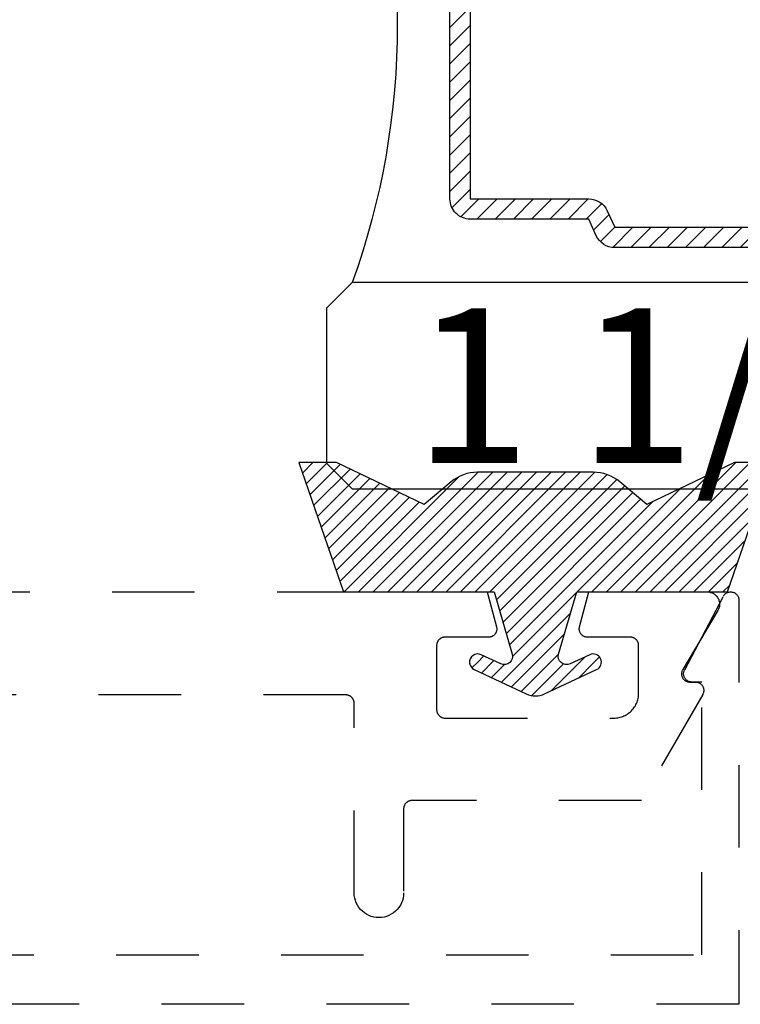
# Model space of a CAD drawing. Units: inches. Extents: x 0 to 146, y 0 to 43.
# Drawn here: x 28 to 29, y 19 to 21 of the extents above; entities that cross this region are included whole.
import ezdxf
from ezdxf.enums import TextEntityAlignment as Align

# ---------------------------------------------------------------- set-up
doc = ezdxf.new("R2010")
doc.units = ezdxf.units.IN
doc.header["$LTSCALE"] = 0.5
doc.header["$MEASUREMENT"] = 0
doc.linetypes.add('HIDDEN2', pattern=[0.1875, 0.125, -0.0625])
for name, color, linetype in [('Arcadia-Hidden', 1, 'HIDDEN2'), ('Arcadia-Profile', 6, 'Continuous'), ('Arcadia-Shade', 8, 'Continuous'), ('Arcadia-Text', 3, 'Continuous')]:
    doc.layers.add(name, color=color, linetype=linetype)
doc.styles.get("Standard").update_dxf_attribs({"font": 'ARIALN.TTF'})

# ---------------------------------------------------------------- blocks, each defined once
blk = doc.blocks.new('*U124')
at = {"layer": 'Arcadia-Shade', "lineweight": -3}
h = blk.add_hatch(dxfattribs=at)
h.set_pattern_fill('ANSI31', color=256, scale=0.125, style=0)
h.set_pattern_definition([(45, (-15.675162, -13.49977), (-0.011048577, 0.011048577), [])])
edge = h.paths.add_edge_path()
edge.add_line((0.5613, 0.5279), (0.5912, 0.5279))
edge.add_arc((0.5912, 0.5525), 0.0246, 270, 360)
edge.add_line((0.6158, 0.5525), (0.6158, 0.5837))
edge.add_line((0.6158, 0.5837), (0.5912, 0.5837))
edge.add_line((0.5912, 0.5837), (0.5912, 0.5525))
edge.add_line((0.5912, 0.5525), (0.5613, 0.5525))
edge.add_line((0.5613, 0.5525), (0.5613, 0.5876))
edge.add_arc((0.5367, 0.5876), 0.0246, 360, 450)
edge.add_line((0.5367, 0.6122), (0.3171, 0.6122))
edge.add_arc((0.3171, 0.5876), 0.0246, 90, 180)
edge.add_line((0.2924, 0.5876), (0.2924, 0.3495))
edge.add_arc((0.3171, 0.3495), 0.0246, 180, 245.4529)
edge.add_line((0.3068, 0.3271), (0.3268, 0.318))
edge.add_line((0.3268, 0.318), (0.3268, 0.1743))
edge.add_arc((0.3514, 0.1743), 0.0246, 180, 270)
edge.add_line((0.3514, 0.1497), (0.7736, 0.1497))
edge.add_arc((0.7736, 0.1743), 0.0246, 270, 360)
edge.add_line((0.7982, 0.1743), (0.7982, 0.318))
edge.add_line((0.7982, 0.318), (0.8182, 0.3271))
edge.add_arc((0.8079, 0.3495), 0.0246, 294.5471, 360)
edge.add_line((0.8326, 0.3495), (0.8326, 0.5876))
edge.add_arc((0.8079, 0.5876), 0.0246, 0, 90)
edge.add_line((0.8079, 0.6122), (0.5883, 0.6122))
edge.add_arc((0.5883, 0.5876), 0.0246, 90, 180)
edge.add_line((0.5637, 0.5876), (0.5637, 0.5574))
edge.add_line((0.5637, 0.5574), (0.5883, 0.5574))
edge.add_line((0.5883, 0.5574), (0.5883, 0.5876))
edge.add_line((0.5883, 0.5876), (0.8079, 0.5876))
edge.add_line((0.8079, 0.5876), (0.8079, 0.3495))
edge.add_line((0.8079, 0.3495), (0.788, 0.3404))
edge.add_arc((0.7982, 0.318), 0.0246, 114.5471, 180)
edge.add_line((0.7736, 0.318), (0.7736, 0.1743))
edge.add_line((0.7736, 0.1743), (0.3514, 0.1743))
edge.add_line((0.3514, 0.1743), (0.3514, 0.318))
edge.add_arc((0.3268, 0.318), 0.0246, 0, 65.4529)
edge.add_line((0.337, 0.3404), (0.3171, 0.3495))
edge.add_line((0.3171, 0.3495), (0.3171, 0.5876))
edge.add_line((0.3171, 0.5876), (0.5367, 0.5876))
edge.add_line((0.5367, 0.5876), (0.5367, 0.5525))
edge.add_arc((0.5613, 0.5525), 0.0246, 180, 270)
at = {"layer": 'Arcadia-Profile'}
for p, q in [((0, 0.0312), (0, 1.5)), ((0.25, 1.5), (0.25, 0.0312)), ((0.25, 1.5), (0.25, 0.0312)), ((0.875, 1.5), (0.875, 0.0312)), ((0.875, 0.0312), (0.875, 1.5)), ((1.125, 1.5), (1.125, 0.0312)), ((0.3171, 0.6122), (0.25, 0.6239)), ((0.8079, 0.6122), (0.875, 0.6239)), ((0.0312, 0), (0, 0.0312)), ((0.0312, 0), (0, 0.0312)), ((0.0312, 0), (0, 0.0312)), ((0.0312, 0), (0, 0.0312)), ((0.0312, 0), (0, 0.0312)), ((0.25, 0.0312), (0.2188, 0)), ((0.25, 0.0312), (0.2188, 0)), ((0.9063, 0), (0.875, 0.0312)), ((1.125, 0.0312), (1.0938, 0)), ((0.2188, 0), (0.0312, 0)), ((0.2188, 0), (0.0312, 0)), ((1.0938, 0), (0.9063, 0))]:
    blk.add_line(p, q, dxfattribs=at)
blk.add_lwpolyline([(0.5613, 0.5279), (0.5912, 0.5279, 0.414214), (0.6158, 0.5525), (0.6158, 0.5837), (0.5912, 0.5837), (0.5912, 0.5525), (0.5613, 0.5525), (0.5613, 0.5876, 0.414214), (0.5367, 0.6122), (0.3171, 0.6122, 0.414214), (0.2924, 0.5876), (0.2924, 0.3495, 0.293619), (0.3068, 0.3271), (0.3268, 0.318), (0.3268, 0.1743, 0.414214), (0.3514, 0.1497), (0.7736, 0.1497, 0.414214), (0.7982, 0.1743), (0.7982, 0.318), (0.8182, 0.3271, 0.293619), (0.8326, 0.3495), (0.8326, 0.5876, 0.414214), (0.8079, 0.6122), (0.5883, 0.6122, 0.414214), (0.5637, 0.5876), (0.5637, 0.5574), (0.5883, 0.5574), (0.5883, 0.5876), (0.8079, 0.5876), (0.8079, 0.3495), (0.788, 0.3404, 0.293619), (0.7736, 0.318), (0.7736, 0.1743), (0.3514, 0.1743), (0.3514, 0.318, 0.293619), (0.337, 0.3404), (0.3171, 0.3495), (0.3171, 0.5876), (0.5367, 0.5876), (0.5367, 0.5525, 0.414214)], format="xyb", close=True, dxfattribs=at)
blk.add_arc((0.5625, -0.836), 0.9218, 70.1835, 109.8165, dxfattribs=at)
blk = doc.blocks.new('*U112')
at = {"layer": 'Arcadia-Shade'}
h = blk.add_hatch(dxfattribs=at)
h.set_pattern_fill('ANSI31', color=256, scale=0.1, style=0)
edge = h.paths.add_edge_path()
edge.add_line((-0.0596, -0.0281), (-0.135, -0.05))
edge.add_line((-0.135, -0.05), (-0.135, -0.2328))
edge.add_line((-0.135, -0.2328), (-0.2918, -0.2871))
edge.add_line((-0.2918, -0.2871), (-0.2918, -0.2413))
edge.add_line((-0.2918, -0.2413), (-0.2411, -0.135))
edge.add_line((-0.2411, -0.135), (-0.2684, -0.1022))
edge.add_arc((-0.23, -0.0702), 0.05, 180, 219.7922, ccw=False)
edge.add_line((-0.28, -0.0702), (-0.28, 0))
edge.add_line((-0.28, 0), (-0.28, 0.0702))
edge.add_arc((-0.23, 0.0702), 0.05, 140.2078, 180, ccw=False)
edge.add_line((-0.2684, 0.1022), (-0.2411, 0.135))
edge.add_line((-0.2411, 0.135), (-0.2918, 0.2413))
edge.add_line((-0.2918, 0.2413), (-0.2918, 0.2871))
edge.add_line((-0.2918, 0.2871), (-0.135, 0.2328))
edge.add_line((-0.135, 0.2328), (-0.135, 0.05))
edge.add_line((-0.135, 0.05), (-0.0596, 0.0281))
edge.add_arc((-0.0568, 0.0377), 0.01, 253.7956, 385)
edge.add_line((-0.0477, 0.0419), (-0.0588, 0.0658))
edge.add_arc((-0.0498, 0.07), 0.01, 25, 205, ccw=False)
edge.add_line((-0.0407, 0.0742), (-0.0113, 0.0111))
edge.add_arc((-0.0351, 0), 0.0263, -25, 25, ccw=False)
edge.add_line((-0.0113, -0.0111), (-0.0407, -0.0742))
edge.add_arc((-0.0498, -0.07), 0.01, 155, 335, ccw=False)
edge.add_line((-0.0588, -0.0658), (-0.0477, -0.0419))
edge.add_arc((-0.0568, -0.0377), 0.01, 335, 466.2044)
at = {"layer": 'Arcadia-Profile'}
blk.add_lwpolyline([(-0.0596, -0.0281), (-0.135, -0.05), (-0.135, -0.2328), (-0.2918, -0.2871), (-0.2918, -0.2413), (-0.2411, -0.135), (-0.2684, -0.1022, -0.175392), (-0.28, -0.0702), (-0.28, 0), (-0.28, 0.0702, -0.175392), (-0.2684, 0.1022), (-0.2411, 0.135), (-0.2918, 0.2413), (-0.2918, 0.2871), (-0.135, 0.2328), (-0.135, 0.05), (-0.0596, 0.0281, 0.644483), (-0.0477, 0.0419), (-0.0588, 0.0658, -1), (-0.0407, 0.0742), (-0.0113, 0.0111, -0.221695), (-0.0113, -0.0111), (-0.0407, -0.0742, -1), (-0.0588, -0.0658), (-0.0477, -0.0419, 0.644483)], format="xyb", close=True, dxfattribs=at)

msp = doc.modelspace()

# ---------------------------------------------------------------- linework, layer by layer
at = {"layer": 'Arcadia-Hidden'}
for points in [[(26.29862, 19.37226), (29.20873, 19.37226), (29.20873, 19.70293), (29.19673, 19.70293), (29.19603, 19.70295), (29.19534, 19.70303), (29.19465, 19.70315), (29.19397, 19.70332), (29.19331, 19.70353), (29.19266, 19.70379), (29.19203, 19.7041), (29.19143, 19.70445), (29.19085, 19.70484), (29.1903, 19.70527), (29.18978, 19.70573), (29.1893, 19.70624), (29.18885, 19.70677), (29.18844, 19.70734), (29.18807, 19.70793), (29.18774, 19.70854), (29.18745, 19.70918), (29.18722, 19.70984), (29.18702, 19.71051), (29.18688, 19.71119), (29.18678, 19.71188), (29.18673, 19.71258), (29.18673, 19.71328), (29.18678, 19.71397), (29.18688, 19.71467), (29.18702, 19.71535), (29.18722, 19.71602), (29.18745, 19.71667), (29.18774, 19.71731), (29.18807, 19.71793), (29.23507, 19.80728), (29.23554, 19.80801), (29.23607, 19.80871), (29.23666, 19.80935), (29.2373, 19.80994), (29.23799, 19.81047), (29.23873, 19.81094), (29.2395, 19.81134), (29.24031, 19.81168), (29.24114, 19.81194), (29.24199, 19.81213), (29.24286, 19.81224), (29.24373, 19.81228), (29.2446, 19.81224), (29.24547, 19.81213), (29.24632, 19.81194), (29.24715, 19.81168), (29.24796, 19.81134), (29.24873, 19.81094), (29.24947, 19.81047), (29.25016, 19.80994), (29.2508, 19.80935), (29.25139, 19.80871), (29.25192, 19.80801), (29.25239, 19.80728), (29.25279, 19.8065), (29.25313, 19.8057), (29.25339, 19.80487), (29.25358, 19.80401), (29.25369, 19.80315), (29.25373, 19.80228), (29.25373, 19.31225), (26.25362, 19.31225)], [(27.89367, 19.81232), (28.94847, 19.81232), (28.95979, 19.77007), (28.95994, 19.76947), (28.96006, 19.76887), (28.96013, 19.76825), (28.96017, 19.76764), (28.96017, 19.76702), (28.96014, 19.76641), (28.96006, 19.76579), (28.95995, 19.76519), (28.9598, 19.76459), (28.95961, 19.764), (28.95939, 19.76343), (28.95913, 19.76287), (28.95884, 19.76232), (28.95852, 19.7618), (28.95816, 19.7613), (28.95778, 19.76082), (28.95736, 19.76036), (28.95692, 19.75993), (28.95645, 19.75953), (28.95596, 19.75916), (28.95544, 19.75882), (28.95491, 19.75851), (28.95436, 19.75823), (28.95379, 19.75799), (28.95321, 19.75779), (28.95262, 19.75762), (28.95202, 19.75749), (28.95141, 19.75739), (28.95079, 19.75734), (28.95018, 19.75732), (28.89721, 19.75732), (28.89668, 19.7573), (28.89616, 19.75726), (28.89564, 19.75719), (28.89513, 19.7571), (28.89462, 19.75698), (28.89412, 19.75683), (28.89362, 19.75665), (28.89314, 19.75645), (28.89267, 19.75623), (28.89221, 19.75598), (28.89176, 19.7557), (28.89133, 19.75541), (28.89091, 19.75509), (28.89052, 19.75475), (28.89014, 19.75439), (28.88978, 19.75401), (28.88944, 19.75361), (28.88912, 19.7532), (28.88882, 19.75276), (28.88855, 19.75232), (28.8883, 19.75186), (28.88807, 19.75138), (28.88787, 19.7509), (28.8877, 19.75041), (28.88755, 19.74991), (28.88743, 19.7494), (28.88733, 19.74888), (28.88726, 19.74836), (28.88722, 19.74784), (28.88721, 19.74732), (28.88721, 19.66932), (28.88722, 19.66879), (28.88726, 19.66827), (28.88733, 19.66775), (28.88743, 19.66724), (28.88755, 19.66673), (28.8877, 19.66623), (28.88787, 19.66573), (28.88807, 19.66525), (28.8883, 19.66478), (28.88855, 19.66432), (28.88882, 19.66387), (28.88912, 19.66344), (28.88944, 19.66302), (28.88978, 19.66263), (28.89014, 19.66225), (28.89052, 19.66189), (28.89091, 19.66155), (28.89133, 19.66123), (28.89176, 19.66093), (28.89221, 19.66066), (28.89267, 19.66041), (28.89314, 19.66018), (28.89362, 19.65998), (28.89412, 19.65981), (28.89462, 19.65966), (28.89513, 19.65954), (28.89564, 19.65944), (28.89616, 19.65937), (28.89668, 19.65933), (28.89721, 19.65932), (29.10221, 19.65932), (29.10378, 19.65936), (29.10534, 19.65948), (29.1069, 19.65969), (29.10844, 19.65997), (29.10997, 19.66034), (29.11148, 19.66079), (29.11296, 19.66131), (29.11441, 19.66191), (29.11583, 19.66259), (29.11721, 19.66334), (29.11855, 19.66416), (29.11984, 19.66505), (29.12109, 19.666), (29.12228, 19.66702), (29.12342, 19.6681), (29.1245, 19.66924), (29.12552, 19.67044), (29.12648, 19.67168), (29.12737, 19.67298), (29.12819, 19.67432), (29.12894, 19.6757), (29.12961, 19.67712), (29.13021, 19.67857), (29.13074, 19.68005), (29.13118, 19.68155), (29.13155, 19.68308), (29.13184, 19.68462), (29.13204, 19.68618), (29.13217, 19.68775), (29.13221, 19.68932), (29.13221, 19.74732), (29.13219, 19.74784), (29.13215, 19.74836), (29.13208, 19.74888), (29.13199, 19.7494), (29.13187, 19.74991), (29.13172, 19.75041), (29.13154, 19.7509), (29.13134, 19.75138), (29.13112, 19.75186), (29.13087, 19.75232), (29.13059, 19.75276), (29.1303, 19.7532), (29.12998, 19.75361), (29.12964, 19.75401), (29.12928, 19.75439), (29.1289, 19.75475), (29.1285, 19.75509), (29.12809, 19.75541), (29.12765, 19.7557), (29.12721, 19.75598), (29.12675, 19.75623), (29.12627, 19.75645), (29.12579, 19.75665), (29.1253, 19.75683), (29.1248, 19.75698), (29.12429, 19.7571), (29.12377, 19.75719), (29.12325, 19.75726), (29.12273, 19.7573), (29.12221, 19.75732), (29.07021, 19.75732), (29.0696, 19.75734), (29.06899, 19.75739), (29.06838, 19.75748), (29.06779, 19.75761), (29.0672, 19.75778), (29.06662, 19.75798), (29.06606, 19.75822), (29.06551, 19.75849), (29.06498, 19.75879), (29.06447, 19.75913), (29.06398, 19.75949), (29.06352, 19.75989), (29.06307, 19.76031), (29.06266, 19.76076), (29.06227, 19.76123), (29.06192, 19.76173), (29.06159, 19.76224), (29.0613, 19.76278), (29.06104, 19.76333), (29.06081, 19.7639), (29.06062, 19.76448), (29.06046, 19.76507), (29.06034, 19.76567), (29.06026, 19.76627), (29.06022, 19.76688), (29.06021, 19.76749), (29.06024, 19.7681), (29.0603, 19.76871), (29.06041, 19.76931), (29.06055, 19.76991), (29.07191, 19.81232), (29.21534, 19.81232), (29.21639, 19.81228), (29.21744, 19.81217), (29.21848, 19.81199), (29.2195, 19.81173), (29.2205, 19.8114), (29.22148, 19.811), (29.22242, 19.81054), (29.22333, 19.81001), (29.2242, 19.80942), (29.22503, 19.80876), (29.22581, 19.80806), (29.22654, 19.80729), (29.22721, 19.80648), (29.22783, 19.80563), (29.22838, 19.80473), (29.22887, 19.8038), (29.22929, 19.80283), (29.22964, 19.80184), (29.22992, 19.80082), (29.23013, 19.79979), (29.23027, 19.79874), (29.23033, 19.79769), (29.23032, 19.79664), (29.23024, 19.79559), (29.23008, 19.79455), (29.22985, 19.79352), (29.22955, 19.79251), (29.22917, 19.79152), (29.22873, 19.79057), (29.22823, 19.78964), (29.18562, 19.71809), (29.18528, 19.71747), (29.18498, 19.71683), (29.18474, 19.71618), (29.18453, 19.7155), (29.18438, 19.71482), (29.18427, 19.71412), (29.18422, 19.71342), (29.18421, 19.71272), (29.18425, 19.71202), (29.18434, 19.71132), (29.18449, 19.71064), (29.18467, 19.70996), (29.18491, 19.7093), (29.18519, 19.70865), (29.18551, 19.70803), (29.18588, 19.70743), (29.18629, 19.70686), (29.18674, 19.70632), (29.18723, 19.70581), (29.18775, 19.70534), (29.1883, 19.70491), (29.18888, 19.70451), (29.18949, 19.70416), (29.19012, 19.70385), (29.19077, 19.70358), (29.19143, 19.70336), (29.19212, 19.70319), (29.19281, 19.70307), (29.19351, 19.703), (29.19421, 19.70297), (29.20121, 19.70297), (29.2019, 19.70295), (29.2026, 19.70287), (29.20329, 19.70275), (29.20396, 19.70258), (29.20463, 19.70237), (29.20527, 19.70211), (29.2059, 19.7018), (29.20651, 19.70145), (29.20709, 19.70106), (29.20764, 19.70063), (29.20815, 19.70017), (29.20864, 19.69966), (29.20909, 19.69913), (29.2095, 19.69856), (29.20987, 19.69797), (29.2102, 19.69736), (29.21048, 19.69672), (29.21072, 19.69606), (29.21091, 19.69539), (29.21106, 19.69471), (29.21115, 19.69402), (29.2112, 19.69332), (29.2112, 19.69262), (29.21115, 19.69193), (29.21106, 19.69124), (29.21091, 19.69055), (29.21072, 19.68988), (29.21048, 19.68923), (29.2102, 19.68859), (29.20987, 19.68797), (29.13559, 19.55932), (28.85721, 19.55932), (28.85668, 19.5593), (28.85616, 19.55926), (28.85564, 19.55919), (28.85513, 19.5591), (28.85462, 19.55898), (28.85412, 19.55883), (28.85362, 19.55865), (28.85314, 19.55845), (28.85267, 19.55823), (28.85221, 19.55798), (28.85176, 19.5577), (28.85133, 19.55741), (28.85091, 19.55709), (28.85052, 19.55675), (28.85014, 19.55639), (28.84978, 19.55601), (28.84944, 19.55561), (28.84912, 19.5552), (28.84882, 19.55476), (28.84855, 19.55432), (28.8483, 19.55386), (28.84807, 19.55338), (28.84787, 19.5529), (28.8477, 19.55241), (28.84755, 19.55191), (28.84743, 19.5514), (28.84733, 19.55088), (28.84726, 19.55036), (28.84722, 19.54984), (28.84721, 19.54932), (28.84721, 19.44732), (28.84704, 19.44418), (28.84655, 19.44108), (28.84574, 19.43805), (28.84461, 19.43512), (28.84319, 19.43232), (28.84148, 19.42968), (28.8395, 19.42724), (28.83728, 19.42502), (28.83484, 19.42305), (28.83221, 19.42134), (28.82941, 19.41991), (28.82648, 19.41879), (28.82344, 19.41797), (28.82034, 19.41748), (28.81721, 19.41732), (28.81407, 19.41748), (28.81097, 19.41797), (28.80794, 19.41879), (28.80501, 19.41991), (28.80221, 19.42134), (28.79957, 19.42305), (28.79713, 19.42502), (28.79491, 19.42724), (28.79294, 19.42968), (28.79123, 19.43232), (28.7898, 19.43512), (28.78868, 19.43805), (28.78786, 19.44108), (28.78737, 19.44418), (28.78721, 19.44732), (28.78721, 19.67732), (28.78719, 19.67784), (28.78715, 19.67836), (28.78708, 19.67888), (28.78699, 19.6794), (28.78687, 19.67991), (28.78672, 19.68041), (28.78654, 19.6809), (28.78634, 19.68138), (28.78612, 19.68186), (28.78587, 19.68232), (28.78559, 19.68276), (28.7853, 19.6832), (28.78498, 19.68361), (28.78464, 19.68401), (28.78428, 19.68439), (28.7839, 19.68475), (28.7835, 19.68509), (28.78309, 19.68541), (28.78265, 19.6857), (28.78221, 19.68598), (28.78175, 19.68623), (28.78127, 19.68645), (28.78079, 19.68665), (28.7803, 19.68683), (28.7798, 19.68698), (28.77929, 19.6871), (28.77877, 19.68719), (28.77825, 19.68726), (28.77773, 19.6873), (28.77721, 19.68732), (28.14167, 19.68732)]]:
    msp.add_lwpolyline(points, dxfattribs=at)

# ---------------------------------------------------------------- block references
at = {"layer": 'Arcadia-Profile', "lineweight": -3, "xscale": -1}
for name, p, rotation in [('*U124', (28.75367, 19.93732), 270), ('*U112', (29.00707, 19.67732), 90)]:
    msp.add_blockref(name, p, dxfattribs=dict(at, rotation=rotation))

# ---------------------------------------------------------------- texts
at = {"layer": 'Arcadia-Text', "lineweight": -3}
msp.add_text('1 1/8" Glass', height=0.1875, dxfattribs=at).set_placement((30.25367, 19.96857), align=Align.RIGHT)

doc.saveas('drawing.dxf')
